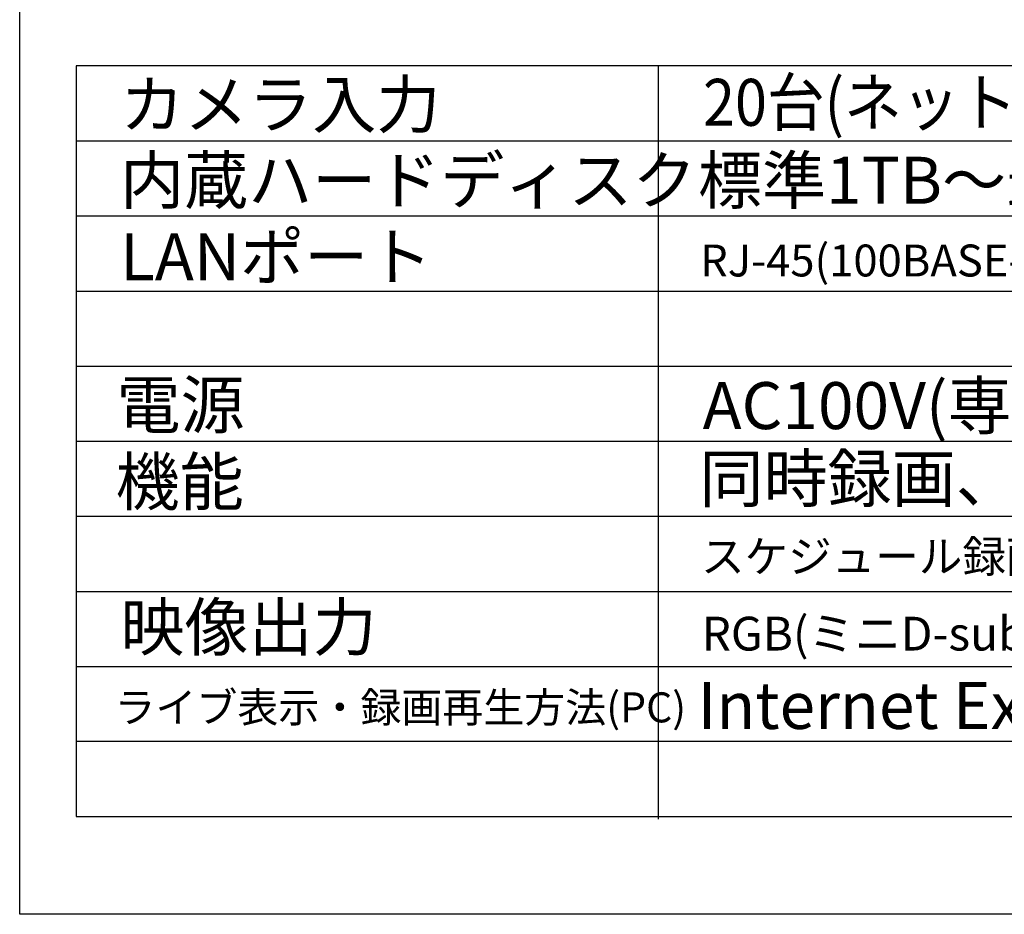
# Model space of a CAD drawing. Units: millimetres. Extents: x 2638 to 2738, y -580 to -480.
# Drawn here: x 2638 to 2691, y -580 to -532 of the extents above; entities that cross this region are included whole.
import ezdxf

# ---------------------------------------------------------------- set-up
doc = ezdxf.new("R2010")
doc.units = ezdxf.units.MM
doc.styles.add('STD', font='txt', dxfattribs={"height": 2.5, "bigfont": 'bigfont'})

msp = doc.modelspace()

# ---------------------------------------------------------------- linework, layer by layer
for p, q in [((2638.298, -579.789), (2638.298, -487.789)), ((2735.298, -534.584), (2641.298, -534.584)), ((2641.298, -534.584), (2641.298, -574.579)), ((2672.298, -534.584), (2672.298, -574.726)), ((2641.298, -538.584), (2735.298, -538.584)), ((2641.298, -542.584), (2735.298, -542.584)), ((2641.298, -546.584), (2735.298, -546.584)), ((2641.298, -550.584), (2735.298, -550.584)), ((2641.298, -554.584), (2735.298, -554.584)), ((2641.298, -558.584), (2735.298, -558.584)), ((2641.298, -562.584), (2735.298, -562.584)), ((2641.298, -566.584), (2735.298, -566.584)), ((2735.298, -570.584), (2641.298, -570.584)), ((2641.298, -574.584), (2735.298, -574.584)), ((2738.298, -579.789), (2638.298, -579.789))]:
    msp.add_line(p, q)

# ---------------------------------------------------------------- texts
at = {"style": 'STD'}
for s, height, p in [('カメラ入力', 2.5, (2643.645, -537.895)), ('内蔵ハードディスク', 2.5, (2643.645, -541.934)), ('標準1TB～最大5TB(RAID5)', 2.5, (2674.419, -541.934)), ('LANポート', 2.5, (2643.645, -546.008)), ('RJ-45(100BASE-TX / 1000BASE-T,自動切替)×2', 1.7, (2674.533, -545.809)), ('電源', 2.5, (2643.455, -553.898)), ('AC100V(専用電源アダプタにより供給)', 2.5, (2674.666, -553.938)), ('機能', 2.5, (2643.407, -557.993)), ('同時録画、再生可能、音声録音（20台)', 2.5, (2674.497, -557.823)), ('スケジュール録画、イベント録画、ワンタッチバックアップ', 1.7, (2674.582, -561.576)), ('映像出力', 2.5, (2643.667, -565.736)), ('RGB(ミニD-sub15ピン) 出力解像度 1920×1080', 1.8, (2674.612, -565.736)), ('Internet Explorerにより', 2.5, (2674.397, -569.913)), ('ライブ表示・録画再生方法(PC)', 1.6, (2643.342, -569.564))]:
    msp.add_text(s, height=height, dxfattribs=at).set_placement(p)
at = {"style": 'STD', "width": 0.9}
msp.add_text('20台(ネットワーク経由)', height=2.5, dxfattribs=at).set_placement((2674.686, -537.784))

doc.saveas('drawing.dxf')
